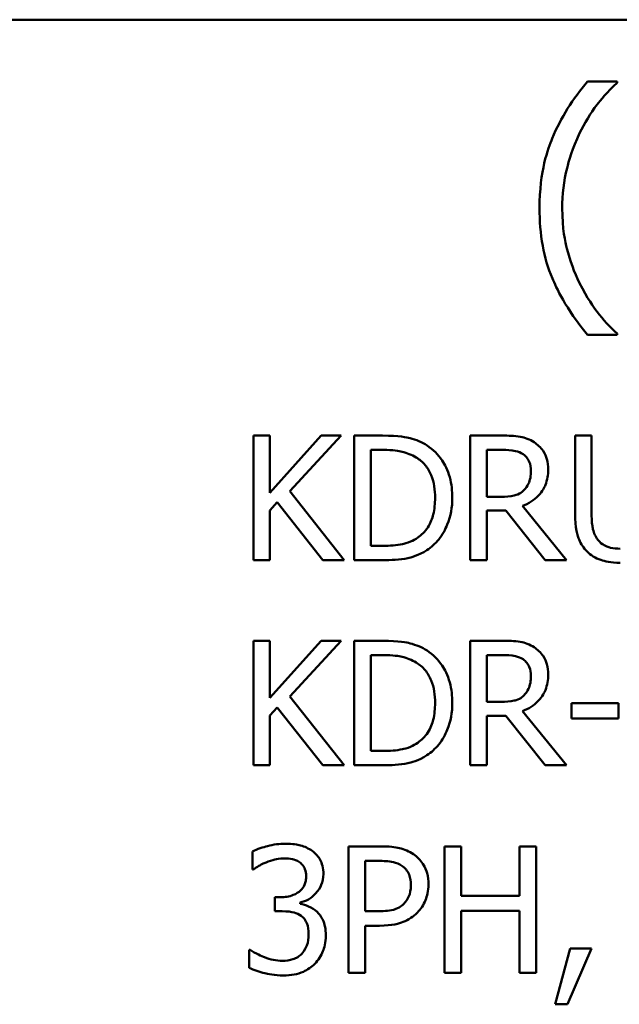
# Model space of a CAD drawing. Units: inches. Extents: x 0.05 to 2.15, y 0.02 to 1.67.
# Drawn here: x 1.7 to 1.73, y 0.48 to 0.54 of the extents above; entities that cross this region are included whole.
import ezdxf

# ---------------------------------------------------------------- set-up
doc = ezdxf.new("R2010")
doc.units = ezdxf.units.IN
doc.header["$LTSCALE"] = 0.1
doc.header["$MEASUREMENT"] = 0
doc.layers.add('Visible (ANSI)', color=7, linetype='Continuous', lineweight=50)

msp = doc.modelspace()

# ---------------------------------------------------------------- linework, layer by layer
at = {"layer": 'Visible (ANSI)'}
for p, q in [((1.568016, 0.536703), (2.103571, 0.536703)), ((1.733326, 0.533115), (1.731616, 0.533115)), ((1.733326, 0.533043), (1.733326, 0.533115)), ((1.731616, 0.518439), (1.733326, 0.518439)), ((1.733326, 0.518439), (1.733326, 0.518511)), ((1.713197, 0.512591), (1.712237, 0.512591)), ((1.712237, 0.512591), (1.712237, 0.505369)), ((1.713197, 0.509272), (1.713197, 0.512591)), ((1.716159, 0.512591), (1.713197, 0.509272)), ((1.714339, 0.509366), (1.717329, 0.512591)), ((1.717329, 0.512591), (1.716159, 0.512591)), ((1.719723, 0.512591), (1.718078, 0.512591)), ((1.718078, 0.512591), (1.718078, 0.505369)), ((1.726676, 0.512591), (1.724815, 0.512591)), ((1.724815, 0.512591), (1.724815, 0.505369)), ((1.73185, 0.512591), (1.73089, 0.512591)), ((1.73089, 0.512591), (1.73089, 0.508084)), ((1.73185, 0.508084), (1.73185, 0.512591)), ((1.719038, 0.51176), (1.71977, 0.51176)), ((1.719038, 0.5062), (1.719038, 0.51176)), ((1.725775, 0.51176), (1.726729, 0.51176)), ((1.725775, 0.509044), (1.725775, 0.51176)), ((1.717505, 0.505369), (1.714339, 0.509366)), ((1.713197, 0.508254), (1.713619, 0.508728)), ((1.713619, 0.508728), (1.716258, 0.505369)), ((1.726617, 0.509044), (1.725775, 0.509044)), ((1.713197, 0.505369), (1.713197, 0.508254)), ((1.725775, 0.505369), (1.725775, 0.508242)), ((1.725775, 0.508242), (1.726875, 0.508242)), ((1.726875, 0.508242), (1.729158, 0.505369)), ((1.730404, 0.505369), (1.727835, 0.508512)), ((1.71977, 0.5062), (1.719038, 0.5062)), ((1.712237, 0.505369), (1.713197, 0.505369)), ((1.716258, 0.505369), (1.717505, 0.505369)), ((1.718078, 0.505369), (1.719741, 0.505369)), ((1.724815, 0.505369), (1.725775, 0.505369)), ((1.729158, 0.505369), (1.730404, 0.505369)), ((1.713197, 0.5007), (1.712237, 0.5007)), ((1.712237, 0.5007), (1.712237, 0.493477)), ((1.713197, 0.497381), (1.713197, 0.5007)), ((1.716159, 0.5007), (1.713197, 0.497381)), ((1.714339, 0.497475), (1.717329, 0.5007)), ((1.717329, 0.5007), (1.716159, 0.5007)), ((1.719723, 0.5007), (1.718078, 0.5007)), ((1.718078, 0.5007), (1.718078, 0.493477)), ((1.726676, 0.5007), (1.724815, 0.5007)), ((1.724815, 0.5007), (1.724815, 0.493477)), ((1.719038, 0.494309), (1.719038, 0.499869)), ((1.719038, 0.499869), (1.71977, 0.499869)), ((1.725775, 0.497153), (1.725775, 0.499869)), ((1.725775, 0.499869), (1.726729, 0.499869)), ((1.717505, 0.493477), (1.714339, 0.497475)), ((1.713197, 0.496363), (1.713619, 0.496837)), ((1.713619, 0.496837), (1.716258, 0.493477)), ((1.726617, 0.497153), (1.725775, 0.497153)), ((1.730404, 0.493477), (1.727835, 0.49662)), ((1.730685, 0.497077), (1.730685, 0.496199)), ((1.733418, 0.497077), (1.730685, 0.497077)), ((1.733418, 0.496199), (1.733418, 0.497077)), ((1.713197, 0.493477), (1.713197, 0.496363)), ((1.725775, 0.493477), (1.725775, 0.496351)), ((1.725775, 0.496351), (1.726875, 0.496351)), ((1.726875, 0.496351), (1.729158, 0.493477)), ((1.730685, 0.496199), (1.733418, 0.496199)), ((1.71977, 0.494309), (1.719038, 0.494309)), ((1.712237, 0.493477), (1.713197, 0.493477)), ((1.716258, 0.493477), (1.717505, 0.493477)), ((1.718078, 0.493477), (1.719741, 0.493477)), ((1.724815, 0.493477), (1.725775, 0.493477)), ((1.729158, 0.493477), (1.730404, 0.493477)), ((1.717752, 0.48878), (1.717752, 0.481446)), ((1.719594, 0.48878), (1.717752, 0.48878)), ((1.724289, 0.48878), (1.723314, 0.48878)), ((1.723314, 0.48878), (1.723314, 0.481446)), ((1.724289, 0.485903), (1.724289, 0.48878)), ((1.728639, 0.48878), (1.727664, 0.48878)), ((1.727664, 0.48878), (1.727664, 0.485903)), ((1.728639, 0.481446), (1.728639, 0.48878)), ((1.712183, 0.488482), (1.712183, 0.487442)), ((1.718726, 0.487936), (1.719534, 0.487936)), ((1.718726, 0.485012), (1.718726, 0.487936)), ((1.712183, 0.487442), (1.712243, 0.487442)), ((1.713806, 0.485832), (1.713479, 0.485832)), ((1.713479, 0.485832), (1.713479, 0.485018)), ((1.727664, 0.485903), (1.724289, 0.485903)), ((1.714941, 0.485452), (1.714941, 0.485523)), ((1.713479, 0.485018), (1.713895, 0.485018)), ((1.719392, 0.485012), (1.718726, 0.485012)), ((1.724289, 0.481446), (1.724289, 0.485036)), ((1.724289, 0.485036), (1.727664, 0.485036)), ((1.727664, 0.485036), (1.727664, 0.481446)), ((1.718726, 0.481446), (1.718726, 0.48418)), ((1.718726, 0.48418), (1.719552, 0.48418)), ((1.712053, 0.482783), (1.711981, 0.482783)), ((1.711981, 0.482783), (1.711981, 0.481743)), ((1.730612, 0.482849), (1.729744, 0.479622)), ((1.730463, 0.479622), (1.731842, 0.482849)), ((1.731842, 0.482849), (1.730612, 0.482849)), ((1.717752, 0.481446), (1.718726, 0.481446)), ((1.723314, 0.481446), (1.724289, 0.481446)), ((1.727664, 0.481446), (1.728639, 0.481446)), ((1.729744, 0.479622), (1.730463, 0.479622))]:
    msp.add_line(p, q, dxfattribs=at)
for points, knots in [([(1.731616, 0.533115), (1.730767, 0.532122), (1.730072, 0.531029), (1.729322, 0.529239), (1.728833, 0.527941), (1.728833, 0.525777)], [-0.4536959, -0.4536959, -0.4536959, -0.4536959, -0.148379, -0.148379, 0, 0, 0, 0]), ([(1.731156, 0.530126), (1.731443, 0.530705), (1.731779, 0.531271), (1.732348, 0.532008), (1.732746, 0.532515), (1.733326, 0.533043)], [-0.175987, -0.175987, -0.175987, -0.175987, -0.0537827, -0.0537827, 0, 0, 0, 0]), ([(1.730148, 0.525777), (1.730148, 0.526563), (1.730234, 0.527342), (1.730518, 0.528466), (1.730727, 0.529251), (1.731156, 0.530126)], [-0.2077364, -0.2077364, -0.2077364, -0.2077364, -0.0668439, -0.0668439, 0, 0, 0, 0]), ([(1.728833, 0.525777), (1.728833, 0.525044), (1.728887, 0.524305), (1.729137, 0.522938), (1.729317, 0.522305), (1.729786, 0.521216), (1.730337, 0.519957), (1.731616, 0.518439)], [-0.4934469, -0.4934469, -0.4934469, -0.4934469, -0.3048669, -0.3048669, -0.1361274, -0.1361274, 0, 0, 0, 0]), ([(1.731156, 0.521428), (1.73084, 0.522073), (1.730596, 0.522745), (1.730328, 0.523793), (1.730148, 0.524571), (1.730148, 0.525777)], [-0.2458486, -0.2458486, -0.2458486, -0.2458486, -0.0826779, -0.0826779, 0, 0, 0, 0]), ([(1.733326, 0.518511), (1.732906, 0.518885), (1.732522, 0.519321), (1.731994, 0.520006), (1.731585, 0.520554), (1.731156, 0.521428)], [-0.1909994, -0.1909994, -0.1909994, -0.1909994, -0.066719, -0.066719, 0, 0, 0, 0]), ([(1.72231, 0.512017), (1.72201, 0.512214), (1.721667, 0.512348), (1.721137, 0.512487), (1.720695, 0.512591), (1.719723, 0.512591)], [-0.1926352, -0.1926352, -0.1926352, -0.1926352, -0.0666687, -0.0666687, 0, 0, 0, 0]), ([(1.728514, 0.51221), (1.72839, 0.51229), (1.728261, 0.512358), (1.727991, 0.512463), (1.727855, 0.512501), (1.727372, 0.512579), (1.727023, 0.512591), (1.726676, 0.512591)], [-0.04361754, -0.04361754, -0.04361754, -0.04361754, -0.0335459, -0.0335459, -0.02379797, -0.02379797, 0, 0, 0, 0]), ([(1.729333, 0.51063), (1.729333, 0.510832), (1.729312, 0.511037), (1.729219, 0.51137), (1.729156, 0.51153), (1.728895, 0.511911), (1.72872, 0.512077), (1.728514, 0.51221)], [-0.05236911, -0.05236911, -0.05236911, -0.05236911, -0.03163418, -0.03163418, -0.01685896, -0.01685896, 0, 0, 0, 0]), ([(1.71977, 0.51176), (1.720347, 0.51176), (1.720677, 0.511699), (1.721146, 0.511589), (1.72142, 0.511479), (1.721678, 0.511327)], [-0.03305689, -0.03305689, -0.03305689, -0.03305689, -0.02049557, -0.02049557, 0, 0, 0, 0]), ([(1.723773, 0.508974), (1.723773, 0.509378), (1.723731, 0.509785), (1.723505, 0.510612), (1.723334, 0.510922), (1.72295, 0.511497), (1.722659, 0.511786), (1.72231, 0.512017)], [-0.06402962, -0.06402962, -0.06402962, -0.06402962, -0.04739645, -0.04739645, -0.02870268, -0.02870268, 0, 0, 0, 0]), ([(1.726729, 0.51176), (1.72689, 0.51176), (1.727189, 0.511753), (1.727594, 0.51166), (1.727742, 0.511602), (1.727876, 0.511514)], [-0.02851374, -0.02851374, -0.02851374, -0.02851374, -0.01095932, -0.01095932, 0, 0, 0, 0]), ([(1.727876, 0.511514), (1.727957, 0.511459), (1.72803, 0.511395), (1.728164, 0.511232), (1.728208, 0.511146), (1.728306, 0.51091), (1.728332, 0.510732), (1.728332, 0.510554)], [-0.02210862, -0.02210862, -0.02210862, -0.02210862, -0.01752427, -0.01752427, -0.01222984, -0.01222984, 0, 0, 0, 0]), ([(1.721678, 0.511327), (1.721873, 0.511207), (1.722046, 0.511061), (1.722343, 0.510707), (1.722459, 0.510507), (1.722714, 0.509881), (1.722772, 0.509428), (1.722772, 0.508986)], [-0.0619051, -0.0619051, -0.0619051, -0.0619051, -0.04624777, -0.04624777, -0.03032526, -0.03032526, 0, 0, 0, 0]), ([(1.727835, 0.508512), (1.728013, 0.508578), (1.728184, 0.508661), (1.728496, 0.508861), (1.728635, 0.508975), (1.729006, 0.509363), (1.72912, 0.509606), (1.729287, 0.510017), (1.729333, 0.510322), (1.729333, 0.51063)], [-0.04008687, -0.04008687, -0.04008687, -0.04008687, -0.03512441, -0.03512441, -0.03040432, -0.03040432, -0.02110803, -0.02110803, 0, 0, 0, 0]), ([(1.728332, 0.510554), (1.728332, 0.510419), (1.728323, 0.510281), (1.728274, 0.510014), (1.728238, 0.509901), (1.728131, 0.509658), (1.72804, 0.509529), (1.727923, 0.509419)], [-0.02537604, -0.02537604, -0.02537604, -0.02537604, -0.01823176, -0.01823176, -0.01104465, -0.01104465, 0, 0, 0, 0]), ([(1.727923, 0.509419), (1.727847, 0.509343), (1.727763, 0.50928), (1.727534, 0.509156), (1.727413, 0.509128), (1.727121, 0.509064), (1.726865, 0.509044), (1.726617, 0.509044)], [-0.02290248, -0.02290248, -0.02290248, -0.02290248, -0.02048462, -0.02048462, -0.01700836, -0.01700836, 0, 0, 0, 0]), ([(1.722772, 0.508986), (1.722772, 0.508662), (1.722744, 0.508327), (1.722616, 0.507805), (1.722526, 0.507536), (1.722195, 0.507033), (1.721999, 0.506837), (1.721766, 0.50668)], [-0.07470692, -0.07470692, -0.07470692, -0.07470692, -0.04129492, -0.04129492, -0.01933555, -0.01933555, 0, 0, 0, 0]), ([(1.722298, 0.505948), (1.722559, 0.506121), (1.722786, 0.506331), (1.723202, 0.506851), (1.723367, 0.507151), (1.723686, 0.507922), (1.723773, 0.508442), (1.723773, 0.508974)], [-0.07550282, -0.07550282, -0.07550282, -0.07550282, -0.05716857, -0.05716857, -0.03648885, -0.03648885, 0, 0, 0, 0]), ([(1.73089, 0.508084), (1.73089, 0.507219), (1.731035, 0.506775), (1.731231, 0.506304), (1.731383, 0.506079), (1.731581, 0.505884)], [-0.03494003, -0.03494003, -0.03494003, -0.03494003, -0.01904328, -0.01904328, 0, 0, 0, 0]), ([(1.73216, 0.506627), (1.732036, 0.506815), (1.731956, 0.507021), (1.731892, 0.50736), (1.73185, 0.507611), (1.73185, 0.508084)], [-0.09303678, -0.09303678, -0.09303678, -0.09303678, -0.03247087, -0.03247087, 0, 0, 0, 0]), ([(1.721766, 0.50668), (1.721635, 0.506588), (1.721497, 0.506511), (1.721145, 0.506359), (1.720972, 0.506319), (1.720529, 0.506225), (1.720139, 0.5062), (1.71977, 0.5062)], [-0.03505414, -0.03505414, -0.03505414, -0.03505414, -0.03100692, -0.03100692, -0.02531355, -0.02531355, 0, 0, 0, 0]), ([(1.7335, 0.506036), (1.733319, 0.506036), (1.733133, 0.506052), (1.73283, 0.506125), (1.732658, 0.506181), (1.732358, 0.506382), (1.732248, 0.506494), (1.73216, 0.506627)], [-0.04397232, -0.04397232, -0.04397232, -0.04397232, -0.02475041, -0.02475041, -0.01095799, -0.01095799, 0, 0, 0, 0]), ([(1.719741, 0.505369), (1.720197, 0.505369), (1.720733, 0.505392), (1.721386, 0.505528), (1.72179, 0.505629), (1.722298, 0.505948)], [-0.1324767, -0.1324767, -0.1324767, -0.1324767, -0.0411726, -0.0411726, 0, 0, 0, 0]), ([(1.731581, 0.505884), (1.731692, 0.505772), (1.731815, 0.505675), (1.732088, 0.505506), (1.732235, 0.505437), (1.732609, 0.505305), (1.732962, 0.505216), (1.7335, 0.505216)], [-0.08741053, -0.08741053, -0.08741053, -0.08741053, -0.06255602, -0.06255602, -0.03691865, -0.03691865, 0, 0, 0, 0]), ([(1.72231, 0.500126), (1.72201, 0.500323), (1.721667, 0.500456), (1.721137, 0.500596), (1.720695, 0.5007), (1.719723, 0.5007)], [-0.1926352, -0.1926352, -0.1926352, -0.1926352, -0.0666687, -0.0666687, 0, 0, 0, 0]), ([(1.728514, 0.500319), (1.72839, 0.500399), (1.728261, 0.500467), (1.727991, 0.500572), (1.727855, 0.50061), (1.727372, 0.500687), (1.727023, 0.5007), (1.726676, 0.5007)], [-0.04361754, -0.04361754, -0.04361754, -0.04361754, -0.0335459, -0.0335459, -0.02379797, -0.02379797, 0, 0, 0, 0]), ([(1.723773, 0.497083), (1.723773, 0.497486), (1.723731, 0.497893), (1.723505, 0.498721), (1.723334, 0.499031), (1.72295, 0.499606), (1.722659, 0.499895), (1.72231, 0.500126)], [-0.06402962, -0.06402962, -0.06402962, -0.06402962, -0.04739645, -0.04739645, -0.02870268, -0.02870268, 0, 0, 0, 0]), ([(1.729333, 0.498739), (1.729333, 0.498941), (1.729312, 0.499146), (1.729219, 0.499479), (1.729156, 0.499639), (1.728895, 0.500019), (1.72872, 0.500186), (1.728514, 0.500319)], [-0.05236911, -0.05236911, -0.05236911, -0.05236911, -0.03163418, -0.03163418, -0.01685896, -0.01685896, 0, 0, 0, 0]), ([(1.71977, 0.499869), (1.720347, 0.499869), (1.720677, 0.499808), (1.721146, 0.499698), (1.72142, 0.499588), (1.721678, 0.499435)], [-0.03305689, -0.03305689, -0.03305689, -0.03305689, -0.02049557, -0.02049557, 0, 0, 0, 0]), ([(1.726729, 0.499869), (1.72689, 0.499869), (1.727189, 0.499862), (1.727594, 0.499769), (1.727742, 0.499711), (1.727876, 0.499623)], [-0.02851374, -0.02851374, -0.02851374, -0.02851374, -0.01095932, -0.01095932, 0, 0, 0, 0]), ([(1.727876, 0.499623), (1.727957, 0.499568), (1.72803, 0.499503), (1.728164, 0.49934), (1.728208, 0.499255), (1.728306, 0.499019), (1.728332, 0.498841), (1.728332, 0.498663)], [-0.02210862, -0.02210862, -0.02210862, -0.02210862, -0.01752427, -0.01752427, -0.01222984, -0.01222984, 0, 0, 0, 0]), ([(1.721678, 0.499435), (1.721873, 0.499316), (1.722046, 0.499169), (1.722343, 0.498816), (1.722459, 0.498615), (1.722714, 0.49799), (1.722772, 0.497537), (1.722772, 0.497094)], [-0.0619051, -0.0619051, -0.0619051, -0.0619051, -0.04624777, -0.04624777, -0.03032526, -0.03032526, 0, 0, 0, 0]), ([(1.727835, 0.49662), (1.728013, 0.496687), (1.728184, 0.49677), (1.728496, 0.49697), (1.728635, 0.497084), (1.729006, 0.497472), (1.72912, 0.497715), (1.729287, 0.498126), (1.729333, 0.498431), (1.729333, 0.498739)], [-0.04008687, -0.04008687, -0.04008687, -0.04008687, -0.03512441, -0.03512441, -0.03040432, -0.03040432, -0.02110803, -0.02110803, 0, 0, 0, 0]), ([(1.728332, 0.498663), (1.728332, 0.498527), (1.728323, 0.49839), (1.728274, 0.498123), (1.728238, 0.49801), (1.728131, 0.497767), (1.72804, 0.497638), (1.727923, 0.497528)], [-0.02537604, -0.02537604, -0.02537604, -0.02537604, -0.01823176, -0.01823176, -0.01104465, -0.01104465, 0, 0, 0, 0]), ([(1.727923, 0.497528), (1.727847, 0.497452), (1.727763, 0.497389), (1.727534, 0.497265), (1.727413, 0.497237), (1.727121, 0.497172), (1.726865, 0.497153), (1.726617, 0.497153)], [-0.02290248, -0.02290248, -0.02290248, -0.02290248, -0.02048462, -0.02048462, -0.01700836, -0.01700836, 0, 0, 0, 0]), ([(1.722772, 0.497094), (1.722772, 0.49677), (1.722744, 0.496435), (1.722616, 0.495913), (1.722526, 0.495645), (1.722195, 0.495142), (1.721999, 0.494946), (1.721766, 0.494788)], [-0.07470692, -0.07470692, -0.07470692, -0.07470692, -0.04129492, -0.04129492, -0.01933555, -0.01933555, 0, 0, 0, 0]), ([(1.722298, 0.494057), (1.722559, 0.494229), (1.722786, 0.494439), (1.723202, 0.494959), (1.723367, 0.49526), (1.723686, 0.496031), (1.723773, 0.496551), (1.723773, 0.497083)], [-0.07550282, -0.07550282, -0.07550282, -0.07550282, -0.05716857, -0.05716857, -0.03648885, -0.03648885, 0, 0, 0, 0]), ([(1.721766, 0.494788), (1.721635, 0.494697), (1.721497, 0.49462), (1.721145, 0.494468), (1.720972, 0.494428), (1.720529, 0.494334), (1.720139, 0.494309), (1.71977, 0.494309)], [-0.03505414, -0.03505414, -0.03505414, -0.03505414, -0.03100692, -0.03100692, -0.02531355, -0.02531355, 0, 0, 0, 0]), ([(1.719741, 0.493477), (1.720197, 0.493477), (1.720733, 0.493501), (1.721386, 0.493637), (1.72179, 0.493738), (1.722298, 0.494057)], [-0.1324767, -0.1324767, -0.1324767, -0.1324767, -0.0411726, -0.0411726, 0, 0, 0, 0]), ([(1.714097, 0.488934), (1.713745, 0.488934), (1.713394, 0.488881), (1.712811, 0.488733), (1.71246, 0.488631), (1.712183, 0.488482)], [-0.05172735, -0.05172735, -0.05172735, -0.05172735, -0.02154967, -0.02154967, 0, 0, 0, 0]), ([(1.715642, 0.488518), (1.715436, 0.488663), (1.71521, 0.488767), (1.714797, 0.488879), (1.714523, 0.488934), (1.714097, 0.488934)], [-0.07093207, -0.07093207, -0.07093207, -0.07093207, -0.02919779, -0.02919779, 0, 0, 0, 0]), ([(1.721513, 0.488322), (1.721269, 0.488492), (1.720995, 0.488605), (1.720465, 0.488729), (1.720117, 0.48878), (1.719594, 0.48878)], [-0.07929551, -0.07929551, -0.07929551, -0.07929551, -0.03589443, -0.03589443, 0, 0, 0, 0]), ([(1.712968, 0.487852), (1.713137, 0.48792), (1.713311, 0.487975), (1.71357, 0.488039), (1.713763, 0.488084), (1.71402, 0.488084)], [-0.05550984, -0.05550984, -0.05550984, -0.05550984, -0.01758522, -0.01758522, 0, 0, 0, 0]), ([(1.71402, 0.488084), (1.714181, 0.488084), (1.714343, 0.488069), (1.714575, 0.488017), (1.714737, 0.487976), (1.714911, 0.487858)], [-0.04505866, -0.04505866, -0.04505866, -0.04505866, -0.01442956, -0.01442956, 0, 0, 0, 0]), ([(1.716296, 0.487163), (1.716296, 0.487329), (1.716279, 0.487496), (1.716209, 0.487769), (1.716159, 0.487914), (1.715954, 0.488247), (1.715812, 0.488396), (1.715642, 0.488518)], [-0.04451252, -0.04451252, -0.04451252, -0.04451252, -0.02681359, -0.02681359, -0.0143465, -0.0143465, 0, 0, 0, 0]), ([(1.722387, 0.486569), (1.722387, 0.48679), (1.722364, 0.487012), (1.722268, 0.48737), (1.722201, 0.487554), (1.721922, 0.487984), (1.721736, 0.488171), (1.721513, 0.488322)], [-0.05995055, -0.05995055, -0.05995055, -0.05995055, -0.03517103, -0.03517103, -0.01843971, -0.01843971, 0, 0, 0, 0]), ([(1.712243, 0.487442), (1.712343, 0.487512), (1.71245, 0.487581), (1.712602, 0.487673), (1.712732, 0.487752), (1.712968, 0.487852)], [-0.05648561, -0.05648561, -0.05648561, -0.05648561, -0.01754472, -0.01754472, 0, 0, 0, 0]), ([(1.714911, 0.487858), (1.71498, 0.487811), (1.715041, 0.487753), (1.715134, 0.487637), (1.715188, 0.487559), (1.715278, 0.487333), (1.715297, 0.487197), (1.715297, 0.487062)], [-0.02626739, -0.02626739, -0.02626739, -0.02626739, -0.01664273, -0.01664273, -0.00927004, -0.00927004, 0, 0, 0, 0]), ([(1.719534, 0.487936), (1.719744, 0.487936), (1.720081, 0.487926), (1.72053, 0.48782), (1.720694, 0.487755), (1.720842, 0.487656)], [-0.03165022, -0.03165022, -0.03165022, -0.03165022, -0.01217181, -0.01217181, 0, 0, 0, 0]), ([(1.720842, 0.487656), (1.720937, 0.487593), (1.721021, 0.487519), (1.721165, 0.487344), (1.721221, 0.487249), (1.721342, 0.486954), (1.721371, 0.486745), (1.721371, 0.486539)], [-0.02970945, -0.02970945, -0.02970945, -0.02970945, -0.02187454, -0.02187454, -0.01414045, -0.01414045, 0, 0, 0, 0]), ([(1.715297, 0.487062), (1.715297, 0.48697), (1.71529, 0.486878), (1.715257, 0.486704), (1.715233, 0.486623), (1.715146, 0.486424), (1.715071, 0.486318), (1.714864, 0.48612), (1.714716, 0.486027), (1.714311, 0.485866), (1.714057, 0.485832), (1.713806, 0.485832)], [-0.05509626, -0.05509626, -0.05509626, -0.05509626, -0.04756643, -0.04756643, -0.0406596, -0.0406596, -0.02981981, -0.02981981, -0.01725167, -0.01725167, 0, 0, 0, 0]), ([(1.714941, 0.485523), (1.715112, 0.485559), (1.715274, 0.48562), (1.71558, 0.485795), (1.715718, 0.485907), (1.716018, 0.486224), (1.716116, 0.4864), (1.716258, 0.48674), (1.716296, 0.486948), (1.716296, 0.487163)], [-0.0398048, -0.0398048, -0.0398048, -0.0398048, -0.03262979, -0.03262979, -0.02530256, -0.02530256, -0.01472413, -0.01472413, 0, 0, 0, 0]), ([(1.721371, 0.486539), (1.721371, 0.486237), (1.721317, 0.486037), (1.72119, 0.485728), (1.721084, 0.485581), (1.720955, 0.485452)], [-0.02290114, -0.02290114, -0.02290114, -0.02290114, -0.0125347, -0.0125347, 0, 0, 0, 0]), ([(1.721745, 0.484941), (1.721847, 0.485041), (1.721937, 0.485151), (1.722096, 0.485395), (1.722163, 0.485527), (1.722304, 0.485883), (1.722387, 0.486184), (1.722387, 0.486569)], [-0.05932817, -0.05932817, -0.05932817, -0.05932817, -0.04320277, -0.04320277, -0.02642282, -0.02642282, 0, 0, 0, 0]), ([(1.715927, 0.484976), (1.715783, 0.485113), (1.715621, 0.485223), (1.715276, 0.485362), (1.71511, 0.485417), (1.714941, 0.485452)], [-0.02548139, -0.02548139, -0.02548139, -0.02548139, -0.01188074, -0.01188074, 0, 0, 0, 0]), ([(1.720955, 0.485452), (1.720875, 0.485368), (1.720785, 0.485298), (1.720547, 0.485162), (1.72042, 0.485125), (1.720072, 0.485034), (1.719726, 0.485012), (1.719392, 0.485012)], [-0.03252153, -0.03252153, -0.03252153, -0.03252153, -0.02847724, -0.02847724, -0.02290575, -0.02290575, 0, 0, 0, 0]), ([(1.713895, 0.485018), (1.714204, 0.485018), (1.714445, 0.484981), (1.714742, 0.484903), (1.714878, 0.484843), (1.715, 0.484756)], [-0.02108709, -0.02108709, -0.02108709, -0.02108709, -0.01028572, -0.01028572, 0, 0, 0, 0]), ([(1.715, 0.484756), (1.715074, 0.484703), (1.715139, 0.48464), (1.715267, 0.484474), (1.715312, 0.484379), (1.715413, 0.484133), (1.71544, 0.483914), (1.71544, 0.483693)], [-0.02416797, -0.02416797, -0.02416797, -0.02416797, -0.02027549, -0.02027549, -0.01521107, -0.01521107, 0, 0, 0, 0]), ([(1.716438, 0.483621), (1.716438, 0.483795), (1.716424, 0.483973), (1.716366, 0.48424), (1.716327, 0.484385), (1.716157, 0.484715), (1.716056, 0.484858), (1.715927, 0.484976)], [-0.04867928, -0.04867928, -0.04867928, -0.04867928, -0.02541015, -0.02541015, -0.01201042, -0.01201042, 0, 0, 0, 0]), ([(1.719552, 0.48418), (1.720294, 0.48418), (1.720697, 0.484309), (1.72123, 0.484526), (1.721506, 0.484705), (1.721745, 0.484941)], [-0.03947805, -0.03947805, -0.03947805, -0.03947805, -0.02298428, -0.02298428, 0, 0, 0, 0]), ([(1.71544, 0.483693), (1.71544, 0.483459), (1.715413, 0.483227), (1.715303, 0.48295), (1.715225, 0.482763), (1.715036, 0.482552)], [-0.0650437, -0.0650437, -0.0650437, -0.0650437, -0.01944977, -0.01944977, 0, 0, 0, 0]), ([(1.715791, 0.481969), (1.715998, 0.482185), (1.716157, 0.482432), (1.716338, 0.482881), (1.716438, 0.483184), (1.716438, 0.483621)], [-0.07850218, -0.07850218, -0.07850218, -0.07850218, -0.03001311, -0.03001311, 0, 0, 0, 0]), ([(1.713924, 0.482141), (1.713565, 0.482141), (1.713218, 0.482217), (1.712733, 0.48241), (1.712351, 0.482565), (1.712053, 0.482783)], [-0.08123563, -0.08123563, -0.08123563, -0.08123563, -0.02536571, -0.02536571, 0, 0, 0, 0]), ([(1.715036, 0.482552), (1.714969, 0.482478), (1.714893, 0.482415), (1.714722, 0.482309), (1.714628, 0.482267), (1.714336, 0.482175), (1.714129, 0.482141), (1.713924, 0.482141)], [-0.0278646, -0.0278646, -0.0278646, -0.0278646, -0.02104954, -0.02104954, -0.01402623, -0.01402623, 0, 0, 0, 0]), ([(1.713984, 0.481292), (1.71419, 0.481292), (1.714396, 0.481308), (1.714783, 0.481383), (1.714962, 0.481437), (1.715382, 0.481623), (1.715602, 0.481774), (1.715791, 0.481969)], [-0.04552553, -0.04552553, -0.04552553, -0.04552553, -0.03150129, -0.03150129, -0.01862936, -0.01862936, 0, 0, 0, 0]), ([(1.711981, 0.481743), (1.712262, 0.481603), (1.712586, 0.481501), (1.713067, 0.481382), (1.71346, 0.481292), (1.713984, 0.481292)], [-0.09780348, -0.09780348, -0.09780348, -0.09780348, -0.0359193, -0.0359193, 0, 0, 0, 0])]:
    msp.add_open_spline(points, degree=3, knots=knots, dxfattribs=at)

doc.saveas('drawing.dxf')
